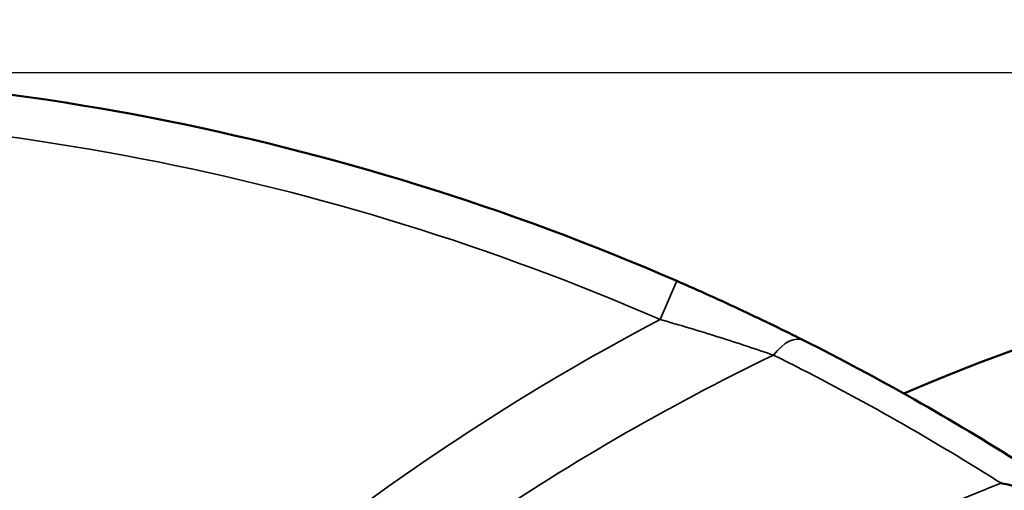
# Model space of a CAD drawing. Units: inches. Extents: x 3 to 415, y -388 to 85.
# Drawn here: x 32 to 34, y 79 to 80 of the extents above; entities that cross this region are included whole.
import ezdxf

# ---------------------------------------------------------------- set-up
doc = ezdxf.new("R2010")
doc.units = ezdxf.units.IN
doc.header["$LTSCALE"] = 8
doc.header["$MEASUREMENT"] = 0
for name, color, linetype, lineweight in [('Dimension (ANSI)', 7, 'Continuous', 25), ('Visible (ANSI)', 7, 'Continuous', 50), ('Visible Narrow (ANSI)', 7, 'Continuous', 35)]:
    doc.layers.add(name, color=color, linetype=linetype, lineweight=lineweight)
doc.styles.get("Standard").update_dxf_attribs({"font": 'calibril.ttf'})
doc.dimstyles.new('Default (ANSI)', dxfattribs={"dimscale": 8, "dimtxt": 0.125, "dimasz": 0.098425, "dimexe": 0.125, "dimexo": 0.0625, "dimgap": 0.031496, "dimtad": 0, "dimtih": 1, "dimtoh": 1, "dimrnd": 1e-08, "dimzin": 4, "dimdsep": 46, "dimtxsty": 'Standard', "dimcen": 0.09, "dimdle": 0.393701, "dimclrd": 256, "dimclre": 256, "dimclrt": 256, "dimadec": 0, "dimazin": 1, "dimtfac": 1, "dimtofl": 0, "dimtmove": 0, "dimatfit": 3, "dimfxl": 1, "dimtolj": 1, "dimtzin": 4, "dimlwd": -1, "dimlwe": -1, "dimarcsym": 0})

# ---------------------------------------------------------------- blocks, each defined once
blk = doc.blocks.new('*D13')
at = {"layer": 'Defpoints', "color": 0, "transparency": 16777216}
for p in [(30.1169, 79.9107), (36.4519, 65.3803), (46.8181, 65.3803)]:
    blk.add_point(p, dxfattribs=at)
at = {"layer": 'Dimension (ANSI)', "transparency": 16777216}
for p, q in [((30.6169, 79.9107), (47.8181, 79.9107)), ((46.8181, 79.1233), (46.8181, 72.8207)), ((46.8181, 66.1677), (46.8181, 69.4829)), ((36.9519, 65.3803), (47.8181, 65.3803))]:
    blk.add_line(p, q, dxfattribs=at)
for points in [[(46.6868, 79.1233), (46.9493, 79.1233), (46.8181, 79.9107)], [(46.6868, 66.1677), (46.9493, 66.1677), (46.8181, 65.3803)]]:
    blk.add_solid(points, dxfattribs=at)
at = {"layer": 'Dimension (ANSI)', "transparency": 16777216, "char_height": 1, "attachment_point": 1}
for s, insert in [('\\A1; 14.53', (44.9058, 72.4253)), ('\\A1;[369.1]', (44.7219, 70.8998))]:
    blk.add_mtext(s, dxfattribs=dict(at, insert=insert))
blk = doc.blocks.new('*D17')
at = {"layer": 'Defpoints', "color": 0, "transparency": 16777216}
for p in [(42.9918, 82.9423), (29.9989, 79.7927), (42.9918, 73.2177)]:
    blk.add_point(p, dxfattribs=at)
at = {"layer": 'Dimension (ANSI)', "transparency": 16777216}
for p, q in [((29.9989, 80.2927), (29.9989, 83.9423)), ((42.9918, 73.7177), (42.9918, 83.9423)), ((30.7863, 82.9423), (34.1472, 82.9423)), ((42.2044, 82.9423), (38.8435, 82.9423))]:
    blk.add_line(p, q, dxfattribs=at)
for points in [[(30.7863, 83.0735), (30.7863, 82.811), (29.9989, 82.9423)], [(42.2044, 83.0735), (42.2044, 82.811), (42.9918, 82.9423)]]:
    blk.add_solid(points, dxfattribs=at)
at = {"layer": 'Dimension (ANSI)', "transparency": 16777216, "char_height": 1, "attachment_point": 1}
for s, insert in [('\\A1; 12.99', (34.573, 84.2158)), ('\\A1;[330.0]', (34.3992, 82.6903))]:
    blk.add_mtext(s, dxfattribs=dict(at, insert=insert))

msp = doc.modelspace()

# ---------------------------------------------------------------- linework, layer by layer
at = {"layer": 'Visible (ANSI)'}
for centre, radius, start, end in [((30.7469, 72.8264), 7.087, 66.49263, 91.58851), ((36.6919, 73.2177), 6.3, 302.29582, 113.18606), ((36.6919, 73.2177), 6.3, 302.29618, 113.18579)]:
    msp.add_arc(centre, radius, start, end, dxfattribs=at)
for points, knots in [([(33.929, 79.1588), (33.8763, 79.1853), (33.8187, 79.2134), (33.6987, 79.2697), (33.6363, 79.298), (33.5736, 79.3252)], [0, 0, 0, 0, 0.512452, 0.512452, 1.024904, 1.024904, 1.024904, 1.024904]), ([(34.6092, 78.7685), (34.5873, 78.7827), (34.5654, 78.7967), (34.3452, 78.9365), (34.1401, 79.0527), (33.929, 79.1588)], [-2.284438, -2.284438, -2.284438, -2.284438, -2.056146, -2.056146, 0, 0, 0, 0]), ([(34.5444, 78.7435), (34.5245, 78.7486), (34.5047, 78.7531), (34.4848, 78.7572), (34.4845, 78.7572), (34.4843, 78.7573)], [-0.1652691, -0.1652691, -0.1652691, -0.1652691, 0, 0, 0.0020568, 0.0020568, 0.0020568, 0.0020568])]:
    msp.add_open_spline(points, degree=3, knots=knots, dxfattribs=at)
at = {"layer": 'Visible Narrow (ANSI)'}
msp.add_line((33.5736, 79.3252), (33.5266, 79.217), dxfattribs=at)
for centre, radius, start, end in [((30.7469, 72.8264), 6.969, 66.49263, 91.60631), ((36.6891, 73.2205), 6.7793, 117.80701, 132.96712), ((36.6891, 73.2205), 6.5463, 115.74738, 133.31601)]:
    msp.add_arc(centre, radius, start, end, dxfattribs=at)
msp.add_ellipse((33.876, 79.0534), major_axis=(0.053, 0.1054), ratio=0.508571, start_param=0, end_param=1.197842, dxfattribs=at)
for points, knots in [([(33.5266, 79.217), (33.5825, 79.201), (33.6383, 79.1842), (33.746, 79.1503), (33.7979, 79.1331), (33.8453, 79.1169)], [-1.024904, -1.024904, -1.024904, -1.024904, -0.512452, -0.512452, 0, 0, 0, 0]), ([(33.8453, 79.1169), (34.0543, 79.0133), (34.2574, 78.8995), (34.464, 78.7701), (34.4742, 78.7637), (34.4843, 78.7573)], [0, 0, 0, 0, 2.056146, 2.056146, 2.162541, 2.162541, 2.162541, 2.162541])]:
    msp.add_open_spline(points, degree=3, knots=knots, dxfattribs=at)
msp.add_open_spline([(33.6628, 78.3548), (33.9258, 78.5097), (34.2007, 78.6444), (34.4843, 78.7573)], degree=3, dxfattribs=at)

# ---------------------------------------------------------------- dimensions: what is measured, and where the dimension line sits
at = {"layer": 'Dimension (ANSI)'}
for base, p1, p2, angle, text, override, picture, middle in [((42.9918, 82.9423), (29.9989, 79.7927), (42.9918, 73.2177), 180, ' <>\\X[330.0]', {"dimgap": 0.031496, "dimtih": 0, "dimtoh": 0, "dimdec": 2, "dimpost": '\\X', "dimtol": 0, "dimlim": 0, "dimtp": 0, "dimtm": 0, "dimtdec": 2, "dimatfit": 1, "dimtvp": -0.25}, '*D17', (36.4953, 82.9423)), ((46.8181, 65.3803), (30.1169, 79.9107), (36.4519, 65.3803), 90, ' <>\\X[369.1]', {"dimgap": 0.031496, "dimdec": 2, "dimpost": '\\X', "dimtol": 0, "dimlim": 0, "dimtp": 0, "dimtm": 0, "dimtdec": 2, "dimatfit": 1, "dimtvp": -0.25}, '*D13', (46.8181, 71.1518))]:
    dim = msp.add_linear_dim(base=base, p1=p1, p2=p2, angle=angle, text=text, dimstyle='Default (ANSI)', override=override, dxfattribs=at)
    dim.commit()
    dim.dimension.update_dxf_attribs({"geometry": picture, "text_midpoint": middle, "dimtype": 160})

doc.saveas('drawing.dxf')
